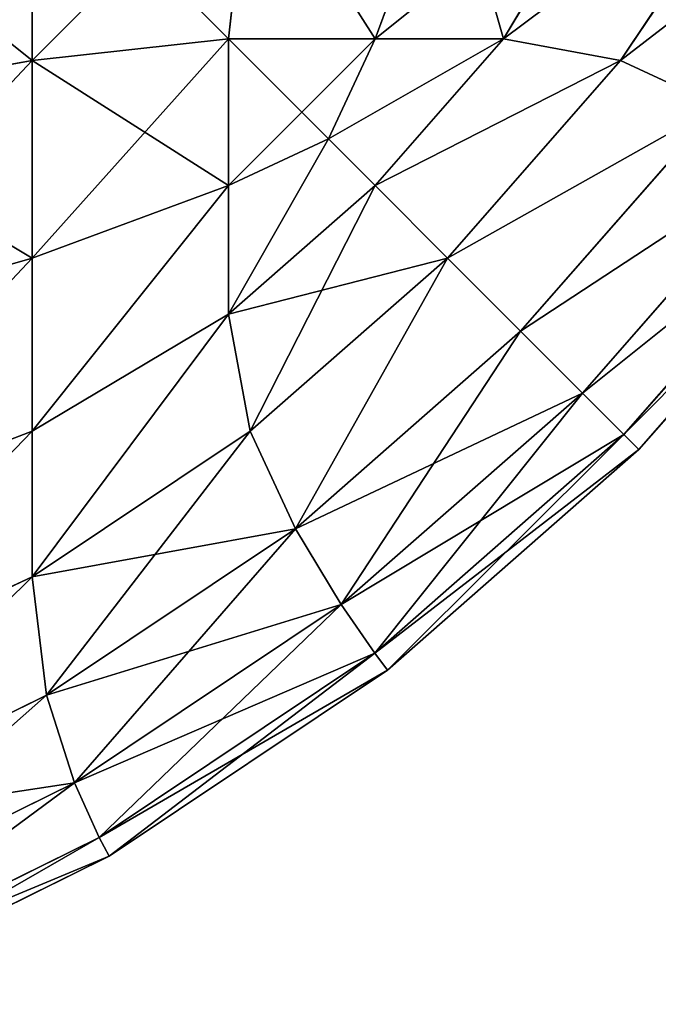
# Model space of a CAD drawing. Extents: x 308 to 5813, y 422 to 1268.
# Drawn here: x 4183 to 4188, y 424 to 431 of the extents above; entities that cross this region are included whole.
import ezdxf

# ---------------------------------------------------------------- set-up
doc = ezdxf.new("R2010")
doc.units = 0
doc.header["$LTSCALE"] = 25.4
doc.layers.get('0').update_dxf_attribs({"color": 13, "linetype": 'CONTINUOUS'})

# ---------------------------------------------------------------- blocks, each defined once
blk = doc.blocks.new('GROUP_28')
at = {"color": 45}
for p, q in [((789.3967, 8.8975, 463.9976), (789.3967, 10.6033, 465.1374)), ((789.3967, 8.8975, 463.9976), (789.3967, 10.6033, 465.1374)), ((789.3967, 10.6033, 44.8626), (789.3967, 8.8975, 46.0024)), ((789.3967, 10.6033, 44.8626), (789.3967, 8.8975, 46.0024)), ((791.1025, 10.6033, 463.9976), (790.9331, 9.0669, 463.0841)), ((791.1025, 10.6033, 463.9976), (790.9331, 9.0669, 463.0841)), ((791.1025, 10.6033, 46.0024), (790.9331, 9.0669, 46.9159)), ((791.1025, 10.6033, 46.0024), (790.9331, 9.0669, 46.9159)), ((792.6449, 10.6033, 462.6449), (792.0791, 9.0669, 462.0791)), ((792.6449, 10.6033, 462.6449), (792.0791, 9.0669, 462.0791)), ((792.6449, 10.6033, 47.3551), (792.0791, 9.0669, 47.9209)), ((792.6449, 10.6033, 47.3551), (792.0791, 9.0669, 47.9209)), ((793.9976, 10.6033, 461.1025), (793.0841, 9.0669, 460.9331)), ((793.9976, 10.6033, 461.1025), (793.0841, 9.0669, 460.9331)), ((793.9976, 10.6033, 48.8975), (793.0841, 9.0669, 49.0669)), ((793.9976, 10.6033, 48.8975), (793.0841, 9.0669, 49.0669)), ((795.1374, 10.6033, 459.3967), (793.9976, 8.8975, 459.3967)), ((793.9976, 8.8975, 50.6033), (795.1374, 10.6033, 50.6033)), ((793.9976, 8.8975, 50.6033), (795.1374, 10.6033, 50.6033)), ((795.1374, 10.6033, 459.3967), (793.9976, 8.8975, 459.3967)), ((789.3967, 8.8975, 463.9976), (790.9331, 9.0669, 463.0841)), ((789.3967, 8.8975, 46.0024), (790.9331, 9.0669, 46.9159)), ((789.3967, 8.8975, 46.0024), (790.9331, 9.0669, 46.9159)), ((789.3967, 8.8975, 463.9976), (790.9331, 9.0669, 463.0841)), ((790.9331, 9.0669, 463.0841), (792.0791, 9.0669, 462.0791)), ((790.9331, 7.9209, 462.0791), (790.9331, 9.0669, 463.0841)), ((790.9331, 9.0669, 463.0841), (792.0791, 9.0669, 462.0791)), ((790.9331, 9.0669, 46.9159), (790.9331, 7.9209, 47.9209)), ((792.0791, 9.0669, 47.9209), (790.9331, 9.0669, 46.9159)), ((790.9331, 9.0669, 46.9159), (790.9331, 7.9209, 47.9209)), ((792.0791, 9.0669, 47.9209), (790.9331, 9.0669, 46.9159)), ((790.9331, 7.9209, 462.0791), (790.9331, 9.0669, 463.0841)), ((792.0791, 9.0669, 462.0791), (791.7142, 8.2858, 461.7142)), ((792.0791, 9.0669, 462.0791), (791.7142, 8.2858, 461.7142)), ((792.0791, 9.0669, 47.9209), (791.7142, 8.2858, 48.2858)), ((792.0791, 9.0669, 47.9209), (791.7142, 8.2858, 48.2858)), ((793.0841, 9.0669, 460.9331), (792.0791, 7.9209, 460.9331)), ((792.0791, 9.0669, 462.0791), (793.0841, 9.0669, 460.9331)), ((792.0791, 9.0669, 462.0791), (793.0841, 9.0669, 460.9331)), ((793.0841, 9.0669, 49.0669), (792.0791, 9.0669, 47.9209)), ((792.0791, 7.9209, 49.0669), (793.0841, 9.0669, 49.0669)), ((792.0791, 7.9209, 49.0669), (793.0841, 9.0669, 49.0669)), ((793.0841, 9.0669, 49.0669), (792.0791, 9.0669, 47.9209)), ((793.0841, 9.0669, 460.9331), (792.0791, 7.9209, 460.9331)), ((793.9976, 8.8975, 459.3967), (793.0841, 9.0669, 460.9331)), ((793.9976, 8.8975, 50.6033), (793.0841, 9.0669, 49.0669)), ((793.9976, 8.8975, 50.6033), (793.0841, 9.0669, 49.0669)), ((793.9976, 8.8975, 459.3967), (793.0841, 9.0669, 460.9331)), ((787.4084, 8.5437, 464.7613), (789.3967, 8.8975, 463.9976)), ((787.4084, 8.5437, 45.2387), (789.3967, 8.8975, 46.0024)), ((787.4084, 8.5437, 45.2387), (789.3967, 8.8975, 46.0024)), ((787.4084, 8.5437, 464.7613), (789.3967, 8.8975, 463.9976)), ((789.3967, 8.8975, 46.0024), (789.3967, 7.3551, 47.3551)), ((789.3967, 8.8975, 46.0024), (789.3967, 7.3551, 47.3551)), ((789.3967, 7.3551, 462.6449), (789.3967, 8.8975, 463.9976)), ((789.3967, 7.3551, 462.6449), (789.3967, 8.8975, 463.9976)), ((792.6449, 7.3551, 50.6033), (793.9976, 8.8975, 50.6033)), ((792.6449, 7.3551, 50.6033), (793.9976, 8.8975, 50.6033)), ((793.9976, 8.8975, 459.3967), (792.6449, 7.3551, 459.3967)), ((793.9976, 8.8975, 459.3967), (792.6449, 7.3551, 459.3967)), ((794.7613, 8.5437, 52.5916), (793.9976, 8.8975, 50.6033)), ((794.7613, 8.5437, 52.5916), (793.9976, 8.8975, 50.6033)), ((794.7613, 8.5437, 457.4084), (793.9976, 8.8975, 459.3967)), ((794.7613, 8.5437, 457.4084), (793.9976, 8.8975, 459.3967)), ((793.2171, 6.7829, 52.5916), (794.7613, 8.5437, 52.5916)), ((793.2171, 6.7829, 52.5916), (794.7613, 8.5437, 52.5916)), ((794.7613, 8.5437, 457.4084), (793.2171, 6.7829, 457.4084)), ((794.7613, 8.5437, 457.4084), (793.2171, 6.7829, 457.4084)), ((790.9331, 7.9209, 462.0791), (791.7142, 8.2858, 461.7142)), ((790.9331, 7.9209, 47.9209), (791.7142, 8.2858, 48.2858)), ((790.9331, 7.9209, 47.9209), (791.7142, 8.2858, 48.2858)), ((790.9331, 7.9209, 462.0791), (791.7142, 8.2858, 461.7142)), ((792.0791, 7.9209, 460.9331), (791.7142, 8.2858, 461.7142)), ((792.0791, 7.9209, 49.0669), (791.7142, 8.2858, 48.2858)), ((792.0791, 7.9209, 49.0669), (791.7142, 8.2858, 48.2858)), ((792.0791, 7.9209, 460.9331), (791.7142, 8.2858, 461.7142)), ((793.7, 6.3, 54.8961), (795.3538, 8.1858, 54.8961)), ((793.7, 6.3, 54.8961), (795.3538, 8.1858, 54.8961)), ((795.3538, 8.1858, 455.1039), (793.7, 6.3, 455.1039)), ((795.3538, 8.1858, 455.1039), (793.7, 6.3, 455.1039)), ((789.3967, 7.3551, 47.3551), (790.9331, 7.9209, 47.9209)), ((789.3967, 7.3551, 47.3551), (790.9331, 7.9209, 47.9209)), ((789.3967, 7.3551, 462.6449), (790.9331, 7.9209, 462.0791)), ((789.3967, 7.3551, 462.6449), (790.9331, 7.9209, 462.0791)), ((790.9331, 6.9159, 49.0669), (792.0791, 7.9209, 49.0669)), ((790.9331, 6.9159, 49.0669), (792.0791, 7.9209, 49.0669)), ((790.9331, 7.9209, 47.9209), (790.9331, 6.9159, 49.0669)), ((790.9331, 7.9209, 47.9209), (790.9331, 6.9159, 49.0669)), ((790.9331, 6.9159, 460.9331), (790.9331, 7.9209, 462.0791)), ((792.0791, 7.9209, 460.9331), (790.9331, 6.9159, 460.9331)), ((792.0791, 7.9209, 460.9331), (790.9331, 6.9159, 460.9331)), ((790.9331, 6.9159, 460.9331), (790.9331, 7.9209, 462.0791)), ((792.6449, 7.3551, 50.6033), (792.0791, 7.9209, 49.0669)), ((792.6449, 7.3551, 50.6033), (792.0791, 7.9209, 49.0669)), ((792.6449, 7.3551, 459.3967), (792.0791, 7.9209, 460.9331)), ((792.6449, 7.3551, 459.3967), (792.0791, 7.9209, 460.9331)), ((794.0248, 5.9752, 57.4006), (795.7339, 7.924, 57.4006)), ((794.0248, 5.9752, 57.4006), (795.7339, 7.924, 57.4006)), ((795.7339, 7.924, 452.5994), (794.0248, 5.9752, 452.5994)), ((795.7339, 7.924, 452.5994), (794.0248, 5.9752, 452.5994)), ((795.8671, 7.8248, 450), (794.1421, 5.8579, 450)), ((794.1421, 5.8579, 60), (795.8671, 7.8248, 60)), ((794.1421, 5.8579, 60), (795.8671, 7.8248, 60)), ((795.8671, 7.8248, 450), (794.1421, 5.8579, 450)), ((787.4084, 6.7829, 46.7829), (789.3967, 7.3551, 47.3551)), ((787.4084, 6.7829, 46.7829), (789.3967, 7.3551, 47.3551)), ((787.4084, 6.7829, 463.2171), (789.3967, 7.3551, 462.6449)), ((787.4084, 6.7829, 463.2171), (789.3967, 7.3551, 462.6449)), ((789.3967, 7.3551, 47.3551), (789.3967, 6.0024, 48.8975)), ((789.3967, 7.3551, 47.3551), (789.3967, 6.0024, 48.8975)), ((789.3967, 6.0024, 461.1025), (789.3967, 7.3551, 462.6449)), ((789.3967, 6.0024, 461.1025), (789.3967, 7.3551, 462.6449)), ((791.1025, 6.0024, 50.6033), (792.6449, 7.3551, 50.6033)), ((791.1025, 6.0024, 50.6033), (792.6449, 7.3551, 50.6033)), ((792.6449, 7.3551, 459.3967), (791.1025, 6.0024, 459.3967)), ((792.6449, 7.3551, 459.3967), (791.1025, 6.0024, 459.3967)), ((793.2171, 6.7829, 52.5916), (792.6449, 7.3551, 50.6033)), ((793.2171, 6.7829, 52.5916), (792.6449, 7.3551, 50.6033)), ((793.2171, 6.7829, 457.4084), (792.6449, 7.3551, 459.3967)), ((793.2171, 6.7829, 457.4084), (792.6449, 7.3551, 459.3967)), ((789.3967, 6.0024, 48.8975), (790.9331, 6.9159, 49.0669)), ((789.3967, 6.0024, 48.8975), (790.9331, 6.9159, 49.0669)), ((789.3967, 6.0024, 461.1025), (790.9331, 6.9159, 460.9331)), ((789.3967, 6.0024, 461.1025), (790.9331, 6.9159, 460.9331)), ((791.1025, 6.0024, 50.6033), (790.9331, 6.9159, 49.0669)), ((791.1025, 6.0024, 50.6033), (790.9331, 6.9159, 49.0669)), ((791.1025, 6.0024, 459.3967), (790.9331, 6.9159, 460.9331)), ((791.1025, 6.0024, 459.3967), (790.9331, 6.9159, 460.9331)), ((791.4563, 5.2387, 52.5916), (793.2171, 6.7829, 52.5916)), ((791.4563, 5.2387, 52.5916), (793.2171, 6.7829, 52.5916)), ((793.2171, 6.7829, 457.4084), (791.4563, 5.2387, 457.4084)), ((793.2171, 6.7829, 457.4084), (791.4563, 5.2387, 457.4084)), ((793.7, 6.3, 54.8961), (793.2171, 6.7829, 52.5916)), ((793.7, 6.3, 54.8961), (793.2171, 6.7829, 52.5916)), ((793.7, 6.3, 455.1039), (793.2171, 6.7829, 457.4084)), ((793.7, 6.3, 455.1039), (793.2171, 6.7829, 457.4084)), ((791.8142, 4.6462, 54.8961), (793.7, 6.3, 54.8961)), ((791.8142, 4.6462, 54.8961), (793.7, 6.3, 54.8961)), ((793.7, 6.3, 455.1039), (791.8142, 4.6462, 455.1039)), ((793.7, 6.3, 455.1039), (791.8142, 4.6462, 455.1039)), ((794.0248, 5.9752, 57.4006), (793.7, 6.3, 54.8961)), ((794.0248, 5.9752, 57.4006), (793.7, 6.3, 54.8961)), ((794.0248, 5.9752, 452.5994), (793.7, 6.3, 455.1039)), ((794.0248, 5.9752, 452.5994), (793.7, 6.3, 455.1039)), ((787.4084, 5.2387, 48.5437), (789.3967, 6.0024, 48.8975)), ((787.4084, 5.2387, 48.5437), (789.3967, 6.0024, 48.8975)), ((787.4084, 5.2387, 461.4563), (789.3967, 6.0024, 461.1025)), ((787.4084, 5.2387, 461.4563), (789.3967, 6.0024, 461.1025)), ((789.3967, 4.8626, 50.6033), (791.1025, 6.0024, 50.6033)), ((789.3967, 6.0024, 48.8975), (789.3967, 4.8626, 50.6033)), ((789.3967, 4.8626, 50.6033), (791.1025, 6.0024, 50.6033)), ((789.3967, 6.0024, 48.8975), (789.3967, 4.8626, 50.6033)), ((791.1025, 6.0024, 459.3967), (789.3967, 4.8626, 459.3967)), ((789.3967, 4.8626, 459.3967), (789.3967, 6.0024, 461.1025)), ((789.3967, 4.8626, 459.3967), (789.3967, 6.0024, 461.1025)), ((791.1025, 6.0024, 459.3967), (789.3967, 4.8626, 459.3967)), ((791.4563, 5.2387, 52.5916), (791.1025, 6.0024, 50.6033)), ((791.4563, 5.2387, 52.5916), (791.1025, 6.0024, 50.6033)), ((791.4563, 5.2387, 457.4084), (791.1025, 6.0024, 459.3967)), ((791.4563, 5.2387, 457.4084), (791.1025, 6.0024, 459.3967)), ((792.076, 4.2661, 57.4006), (794.0248, 5.9752, 57.4006)), ((792.076, 4.2661, 57.4006), (794.0248, 5.9752, 57.4006)), ((794.0248, 5.9752, 452.5994), (792.076, 4.2661, 452.5994)), ((794.0248, 5.9752, 452.5994), (792.076, 4.2661, 452.5994)), ((794.1421, 5.8579, 60), (794.0248, 5.9752, 57.4006)), ((794.1421, 5.8579, 60), (794.0248, 5.9752, 57.4006)), ((794.1421, 5.8579, 450), (794.0248, 5.9752, 452.5994)), ((794.1421, 5.8579, 450), (794.0248, 5.9752, 452.5994)), ((794.1421, 5.8579, 450), (792.1752, 4.1329, 450)), ((792.1752, 4.1329, 60), (794.1421, 5.8579, 60)), ((792.1752, 4.1329, 60), (794.1421, 5.8579, 60)), ((794.1421, 5.8579, 450), (792.1752, 4.1329, 450)), ((794.1421, 5.8579, 60), (794.1421, 5.8579, 450)), ((794.1421, 5.8579, 60), (794.1421, 5.8579, 450)), ((789.5089, 3.9375, 52.5916), (791.4563, 5.2387, 52.5916)), ((789.5089, 3.9375, 52.5916), (791.4563, 5.2387, 52.5916)), ((791.4563, 5.2387, 457.4084), (789.5089, 3.9375, 457.4084)), ((791.4563, 5.2387, 457.4084), (789.5089, 3.9375, 457.4084)), ((791.8142, 4.6462, 54.8961), (791.4563, 5.2387, 52.5916)), ((791.8142, 4.6462, 54.8961), (791.4563, 5.2387, 52.5916)), ((791.8142, 4.6462, 455.1039), (791.4563, 5.2387, 457.4084)), ((791.8142, 4.6462, 455.1039), (791.4563, 5.2387, 457.4084)), ((787.4084, 3.9375, 50.4911), (789.3967, 4.8626, 50.6033)), ((787.4084, 3.9375, 50.4911), (789.3967, 4.8626, 50.6033)), ((787.4084, 3.9375, 459.5089), (789.3967, 4.8626, 459.3967)), ((787.4084, 3.9375, 459.5089), (789.3967, 4.8626, 459.3967)), ((789.5089, 3.9375, 52.5916), (789.3967, 4.8626, 50.6033)), ((789.5089, 3.9375, 52.5916), (789.3967, 4.8626, 50.6033)), ((789.5089, 3.9375, 457.4084), (789.3967, 4.8626, 459.3967)), ((789.5089, 3.9375, 457.4084), (789.3967, 4.8626, 459.3967)), ((789.7286, 3.2527, 54.8961), (791.8142, 4.6462, 54.8961)), ((789.7286, 3.2527, 54.8961), (791.8142, 4.6462, 54.8961)), ((791.8142, 4.6462, 455.1039), (789.7286, 3.2527, 455.1039)), ((791.8142, 4.6462, 455.1039), (789.7286, 3.2527, 455.1039)), ((792.076, 4.2661, 57.4006), (791.8142, 4.6462, 54.8961)), ((792.076, 4.2661, 57.4006), (791.8142, 4.6462, 54.8961)), ((792.076, 4.2661, 452.5994), (791.8142, 4.6462, 455.1039)), ((792.076, 4.2661, 452.5994), (791.8142, 4.6462, 455.1039)), ((789.9208, 2.826, 57.4006), (792.076, 4.2661, 57.4006)), ((789.9208, 2.826, 57.4006), (792.076, 4.2661, 57.4006)), ((792.076, 4.2661, 452.5994), (789.9208, 2.826, 452.5994)), ((792.076, 4.2661, 452.5994), (789.9208, 2.826, 452.5994)), ((792.1752, 4.1329, 60), (792.076, 4.2661, 57.4006)), ((792.1752, 4.1329, 60), (792.076, 4.2661, 57.4006)), ((792.1752, 4.1329, 450), (792.076, 4.2661, 452.5994)), ((792.1752, 4.1329, 450), (792.076, 4.2661, 452.5994)), ((792.1752, 4.1329, 450), (790, 2.6795, 450)), ((790, 2.6795, 60), (792.1752, 4.1329, 60)), ((790, 2.6795, 60), (792.1752, 4.1329, 60)), ((792.1752, 4.1329, 450), (790, 2.6795, 450)), ((792.1752, 4.1329, 60), (792.1752, 4.1329, 450)), ((792.1752, 4.1329, 60), (792.1752, 4.1329, 450)), ((787.4084, 2.9017, 52.5916), (789.5089, 3.9375, 52.5916)), ((787.4084, 2.9017, 52.5916), (789.5089, 3.9375, 52.5916)), ((789.5089, 3.9375, 457.4084), (787.4084, 2.9017, 457.4084)), ((789.5089, 3.9375, 457.4084), (787.4084, 2.9017, 457.4084)), ((789.7286, 3.2527, 54.8961), (789.5089, 3.9375, 52.5916)), ((789.7286, 3.2527, 54.8961), (789.5089, 3.9375, 52.5916)), ((789.7286, 3.2527, 455.1039), (789.5089, 3.9375, 457.4084)), ((789.7286, 3.2527, 455.1039), (789.5089, 3.9375, 457.4084)), ((787.4791, 2.1434, 54.8961), (789.7286, 3.2527, 54.8961)), ((787.4791, 2.1434, 54.8961), (789.7286, 3.2527, 54.8961)), ((789.7286, 3.2527, 455.1039), (787.4791, 2.1434, 455.1039)), ((789.7286, 3.2527, 455.1039), (787.4791, 2.1434, 455.1039)), ((789.9208, 2.826, 57.4006), (789.7286, 3.2527, 54.8961)), ((789.9208, 2.826, 57.4006), (789.7286, 3.2527, 54.8961)), ((789.9208, 2.826, 452.5994), (789.7286, 3.2527, 455.1039)), ((789.9208, 2.826, 452.5994), (789.7286, 3.2527, 455.1039)), ((787.5961, 1.6796, 57.4006), (789.9208, 2.826, 57.4006)), ((787.5961, 1.6796, 57.4006), (789.9208, 2.826, 57.4006)), ((789.9208, 2.826, 452.5994), (787.5961, 1.6796, 452.5994)), ((789.9208, 2.826, 452.5994), (787.5961, 1.6796, 452.5994)), ((790, 2.6795, 60), (789.9208, 2.826, 57.4006)), ((790, 2.6795, 60), (789.9208, 2.826, 57.4006)), ((790, 2.6795, 450), (789.9208, 2.826, 452.5994)), ((790, 2.6795, 450), (789.9208, 2.826, 452.5994)), ((790, 2.6795, 450), (787.6537, 1.5224, 450)), ((787.6537, 1.5224, 60), (790, 2.6795, 60)), ((787.6537, 1.5224, 60), (790, 2.6795, 60)), ((790, 2.6795, 450), (787.6537, 1.5224, 450)), ((790, 2.6795, 60), (790, 2.6795, 450)), ((790, 2.6795, 60), (790, 2.6795, 450))]:
    blk.add_line(p, q, dxfattribs=at)
mesh = blk.add_polyface(dxfattribs=at)
corners = [(789.3967, 8.8975, 463.9976), (787.4084, 10.4911, 466.0625), (787.4084, 8.5437, 464.7613), (789.3967, 10.6033, 465.1374)]
mesh.append_faces([[corners[k] for k in face] for face in [(0, 1, 2), (1, 0, 3)]], dxfattribs={"vtx0": -1, "color": 45})
mesh = blk.add_polyface(dxfattribs=at)
corners = [(789.3967, 10.6033, 44.8626), (787.4084, 8.5437, 45.2387), (787.4084, 10.4911, 43.9375), (789.3967, 8.8975, 46.0024)]
mesh.append_faces([[corners[k] for k in face] for face in [(0, 1, 2), (1, 0, 3)]], dxfattribs={"vtx0": -1, "color": 45})
mesh = blk.add_polyface(dxfattribs=at)
corners = [(790.9331, 9.0669, 463.0841), (789.3967, 10.6033, 465.1374), (789.3967, 8.8975, 463.9976), (791.1025, 10.6033, 463.9976)]
mesh.append_faces([[corners[k] for k in face] for face in [(0, 1, 2), (1, 0, 3)]], dxfattribs={"vtx0": -1, "color": 45})
mesh = blk.add_polyface(dxfattribs=at)
corners = [(791.1025, 10.6033, 46.0024), (789.3967, 8.8975, 46.0024), (789.3967, 10.6033, 44.8626), (790.9331, 9.0669, 46.9159)]
mesh.append_faces([[corners[k] for k in face] for face in [(0, 1, 2), (1, 0, 3)]], dxfattribs={"vtx0": -1, "color": 45})
mesh = blk.add_polyface(dxfattribs=at)
corners = [(792.0791, 9.0669, 462.0791), (791.1025, 10.6033, 463.9976), (790.9331, 9.0669, 463.0841), (792.6449, 10.6033, 462.6449)]
mesh.append_faces([[corners[k] for k in face] for face in [(0, 1, 2), (1, 0, 3)]], dxfattribs={"vtx0": -1, "color": 45})
mesh = blk.add_polyface(dxfattribs=at)
corners = [(791.1025, 10.6033, 46.0024), (792.0791, 9.0669, 47.9209), (790.9331, 9.0669, 46.9159), (792.6449, 10.6033, 47.3551)]
mesh.append_faces([[corners[k] for k in face] for face in [(0, 1, 2), (1, 0, 3)]], dxfattribs={"vtx0": -1, "color": 45})
mesh = blk.add_polyface(dxfattribs=at)
corners = [(793.9976, 10.6033, 461.1025), (792.0791, 9.0669, 462.0791), (793.0841, 9.0669, 460.9331), (792.6449, 10.6033, 462.6449)]
mesh.append_faces([[corners[k] for k in face] for face in [(0, 1, 2), (1, 0, 3)]], dxfattribs={"vtx0": -1, "color": 45})
mesh = blk.add_polyface(dxfattribs=at)
corners = [(792.6449, 10.6033, 47.3551), (793.0841, 9.0669, 49.0669), (792.0791, 9.0669, 47.9209), (793.9976, 10.6033, 48.8975)]
mesh.append_faces([[corners[k] for k in face] for face in [(0, 1, 2), (1, 0, 3)]], dxfattribs={"vtx0": -1, "color": 45})
mesh = blk.add_polyface(dxfattribs=at)
corners = [(795.1374, 10.6033, 459.3967), (793.0841, 9.0669, 460.9331), (793.9976, 8.8975, 459.3967), (793.9976, 10.6033, 461.1025)]
mesh.append_faces([[corners[k] for k in face] for face in [(0, 1, 2), (1, 0, 3)]], dxfattribs={"vtx0": -1, "color": 45})
mesh = blk.add_polyface(dxfattribs=at)
corners = [(793.0841, 9.0669, 49.0669), (795.1374, 10.6033, 50.6033), (793.9976, 8.8975, 50.6033), (793.9976, 10.6033, 48.8975)]
mesh.append_faces([[corners[k] for k in face] for face in [(0, 1, 2), (1, 0, 3)]], dxfattribs={"vtx0": -1, "color": 45})
mesh = blk.add_polyface(dxfattribs=at)
corners = [(793.9976, 8.8975, 50.6033), (796.0625, 10.4911, 52.5916), (794.7613, 8.5437, 52.5916), (795.1374, 10.6033, 50.6033)]
mesh.append_faces([[corners[k] for k in face] for face in [(0, 1, 2), (1, 0, 3)]], dxfattribs={"vtx0": -1, "color": 45})
mesh = blk.add_polyface(dxfattribs=at)
corners = [(796.0625, 10.4911, 457.4084), (793.9976, 8.8975, 459.3967), (794.7613, 8.5437, 457.4084), (795.1374, 10.6033, 459.3967)]
mesh.append_faces([[corners[k] for k in face] for face in [(0, 1, 2), (1, 0, 3)]], dxfattribs={"vtx0": -1, "color": 45})
mesh = blk.add_polyface(dxfattribs=at)
corners = [(790.9331, 9.0669, 46.9159), (789.3967, 7.3551, 47.3551), (789.3967, 8.8975, 46.0024), (790.9331, 7.9209, 47.9209)]
mesh.append_faces([[corners[k] for k in face] for face in [(0, 1, 2), (1, 0, 3)]], dxfattribs={"vtx0": -1, "color": 45})
mesh = blk.add_polyface(dxfattribs=at)
corners = [(790.9331, 7.9209, 462.0791), (789.3967, 8.8975, 463.9976), (789.3967, 7.3551, 462.6449), (790.9331, 9.0669, 463.0841)]
mesh.append_faces([[corners[k] for k in face] for face in [(0, 1, 2), (1, 0, 3)]], dxfattribs={"vtx0": -1, "color": 45})
mesh = blk.add_polyface(dxfattribs=at)
corners = [(791.7142, 8.2858, 461.7142), (790.9331, 9.0669, 463.0841), (790.9331, 7.9209, 462.0791), (792.0791, 9.0669, 462.0791)]
mesh.append_faces([[corners[k] for k in face] for face in [(0, 1, 2), (1, 0, 3)]], dxfattribs={"vtx0": -1, "color": 45})
mesh = blk.add_polyface(dxfattribs=at)
corners = [(792.0791, 9.0669, 47.9209), (790.9331, 7.9209, 47.9209), (790.9331, 9.0669, 46.9159), (791.7142, 8.2858, 48.2858)]
mesh.append_faces([[corners[k] for k in face] for face in [(0, 1, 2), (1, 0, 3)]], dxfattribs={"vtx0": -1, "color": 45})
mesh = blk.add_polyface(dxfattribs=at)
corners = [(793.0841, 9.0669, 460.9331), (791.7142, 8.2858, 461.7142), (792.0791, 7.9209, 460.9331), (792.0791, 9.0669, 462.0791)]
mesh.append_faces([[corners[k] for k in face] for face in [(0, 1, 2), (1, 0, 3)]], dxfattribs={"vtx0": -1, "color": 45})
mesh = blk.add_polyface(dxfattribs=at)
corners = [(791.7142, 8.2858, 48.2858), (793.0841, 9.0669, 49.0669), (792.0791, 7.9209, 49.0669), (792.0791, 9.0669, 47.9209)]
mesh.append_faces([[corners[k] for k in face] for face in [(0, 1, 2), (1, 0, 3)]], dxfattribs={"vtx0": -1, "color": 45})
mesh = blk.add_polyface(dxfattribs=at)
corners = [(792.0791, 7.9209, 49.0669), (793.9976, 8.8975, 50.6033), (792.6449, 7.3551, 50.6033), (793.0841, 9.0669, 49.0669)]
mesh.append_faces([[corners[k] for k in face] for face in [(0, 1, 2), (1, 0, 3)]], dxfattribs={"vtx0": -1, "color": 45})
mesh = blk.add_polyface(dxfattribs=at)
corners = [(793.9976, 8.8975, 459.3967), (792.0791, 7.9209, 460.9331), (792.6449, 7.3551, 459.3967), (793.0841, 9.0669, 460.9331)]
mesh.append_faces([[corners[k] for k in face] for face in [(0, 1, 2), (1, 0, 3)]], dxfattribs={"vtx0": -1, "color": 45})
mesh = blk.add_polyface(dxfattribs=at)
corners = [(789.3967, 8.8975, 46.0024), (787.4084, 6.7829, 46.7829), (787.4084, 8.5437, 45.2387), (789.3967, 7.3551, 47.3551)]
mesh.append_faces([[corners[k] for k in face] for face in [(0, 1, 2), (1, 0, 3)]], dxfattribs={"vtx0": -1, "color": 45})
mesh = blk.add_polyface(dxfattribs=at)
corners = [(789.3967, 7.3551, 462.6449), (787.4084, 8.5437, 464.7613), (787.4084, 6.7829, 463.2171), (789.3967, 8.8975, 463.9976)]
mesh.append_faces([[corners[k] for k in face] for face in [(0, 1, 2), (1, 0, 3)]], dxfattribs={"vtx0": -1, "color": 45})
mesh = blk.add_polyface(dxfattribs=at)
corners = [(792.6449, 7.3551, 50.6033), (794.7613, 8.5437, 52.5916), (793.2171, 6.7829, 52.5916), (793.9976, 8.8975, 50.6033)]
mesh.append_faces([[corners[k] for k in face] for face in [(0, 1, 2), (1, 0, 3)]], dxfattribs={"vtx0": -1, "color": 45})
mesh = blk.add_polyface(dxfattribs=at)
corners = [(794.7613, 8.5437, 457.4084), (792.6449, 7.3551, 459.3967), (793.2171, 6.7829, 457.4084), (793.9976, 8.8975, 459.3967)]
mesh.append_faces([[corners[k] for k in face] for face in [(0, 1, 2), (1, 0, 3)]], dxfattribs={"vtx0": -1, "color": 45})
mesh = blk.add_polyface(dxfattribs=at)
corners = [(793.2171, 6.7829, 52.5916), (795.3538, 8.1858, 54.8961), (793.7, 6.3, 54.8961), (794.7613, 8.5437, 52.5916)]
mesh.append_faces([[corners[k] for k in face] for face in [(0, 1, 2), (1, 0, 3)]], dxfattribs={"vtx0": -1, "color": 45})
mesh = blk.add_polyface(dxfattribs=at)
corners = [(795.3538, 8.1858, 455.1039), (793.2171, 6.7829, 457.4084), (793.7, 6.3, 455.1039), (794.7613, 8.5437, 457.4084)]
mesh.append_faces([[corners[k] for k in face] for face in [(0, 1, 2), (1, 0, 3)]], dxfattribs={"vtx0": -1, "color": 45})
mesh = blk.add_polyface(dxfattribs=at)
corners = [(791.7142, 8.2858, 48.2858), (790.9331, 6.9159, 49.0669), (790.9331, 7.9209, 47.9209), (792.0791, 7.9209, 49.0669)]
mesh.append_faces([[corners[k] for k in face] for face in [(0, 1, 2), (1, 0, 3)]], dxfattribs={"vtx0": -1, "color": 45})
mesh = blk.add_polyface(dxfattribs=at)
corners = [(791.7142, 8.2858, 461.7142), (790.9331, 6.9159, 460.9331), (792.0791, 7.9209, 460.9331), (790.9331, 7.9209, 462.0791)]
mesh.append_faces([[corners[k] for k in face] for face in [(0, 1, 2), (1, 0, 3)]], dxfattribs={"vtx0": -1, "color": 45})
mesh = blk.add_polyface(dxfattribs=at)
corners = [(793.7, 6.3, 54.8961), (795.7339, 7.924, 57.4006), (794.0248, 5.9752, 57.4006), (795.3538, 8.1858, 54.8961)]
mesh.append_faces([[corners[k] for k in face] for face in [(0, 1, 2), (1, 0, 3)]], dxfattribs={"vtx0": -1, "color": 45})
mesh = blk.add_polyface(dxfattribs=at)
corners = [(795.7339, 7.924, 452.5994), (793.7, 6.3, 455.1039), (794.0248, 5.9752, 452.5994), (795.3538, 8.1858, 455.1039)]
mesh.append_faces([[corners[k] for k in face] for face in [(0, 1, 2), (1, 0, 3)]], dxfattribs={"vtx0": -1, "color": 45})
mesh = blk.add_polyface(dxfattribs=at)
corners = [(790.9331, 7.9209, 47.9209), (789.3967, 6.0024, 48.8975), (789.3967, 7.3551, 47.3551), (790.9331, 6.9159, 49.0669)]
mesh.append_faces([[corners[k] for k in face] for face in [(0, 1, 2), (1, 0, 3)]], dxfattribs={"vtx0": -1, "color": 45})
mesh = blk.add_polyface(dxfattribs=at)
corners = [(790.9331, 7.9209, 462.0791), (789.3967, 6.0024, 461.1025), (790.9331, 6.9159, 460.9331), (789.3967, 7.3551, 462.6449)]
mesh.append_faces([[corners[k] for k in face] for face in [(0, 1, 2), (1, 0, 3)]], dxfattribs={"vtx0": -1, "color": 45})
mesh = blk.add_polyface(dxfattribs=at)
corners = [(792.6449, 7.3551, 50.6033), (790.9331, 6.9159, 49.0669), (792.0791, 7.9209, 49.0669), (791.1025, 6.0024, 50.6033)]
mesh.append_faces([[corners[k] for k in face] for face in [(0, 1, 2), (1, 0, 3)]], dxfattribs={"vtx0": -1, "color": 45})
mesh = blk.add_polyface(dxfattribs=at)
corners = [(792.0791, 7.9209, 460.9331), (791.1025, 6.0024, 459.3967), (792.6449, 7.3551, 459.3967), (790.9331, 6.9159, 460.9331)]
mesh.append_faces([[corners[k] for k in face] for face in [(0, 1, 2), (1, 0, 3)]], dxfattribs={"vtx0": -1, "color": 45})
mesh = blk.add_polyface(dxfattribs=at)
corners = [(794.0248, 5.9752, 57.4006), (795.8671, 7.8248, 60), (794.1421, 5.8579, 60), (795.7339, 7.924, 57.4006)]
mesh.append_faces([[corners[k] for k in face] for face in [(0, 1, 2), (1, 0, 3)]], dxfattribs={"vtx0": -1, "color": 45})
mesh = blk.add_polyface(dxfattribs=at)
corners = [(795.8671, 7.8248, 450), (794.0248, 5.9752, 452.5994), (794.1421, 5.8579, 450), (795.7339, 7.924, 452.5994)]
mesh.append_faces([[corners[k] for k in face] for face in [(0, 1, 2), (1, 0, 3)]], dxfattribs={"vtx0": -1, "color": 45})
mesh = blk.add_polyface(dxfattribs=at)
corners = [(794.1421, 5.8579, 60), (795.8671, 7.8248, 450), (794.1421, 5.8579, 450), (795.8671, 7.8248, 60)]
mesh.append_faces([[corners[k] for k in face] for face in [(0, 1, 2), (1, 0, 3)]], dxfattribs={"vtx0": -1, "color": 45})
mesh = blk.add_polyface(dxfattribs=at)
corners = [(789.3967, 7.3551, 47.3551), (787.4084, 5.2387, 48.5437), (787.4084, 6.7829, 46.7829), (789.3967, 6.0024, 48.8975)]
mesh.append_faces([[corners[k] for k in face] for face in [(0, 1, 2), (1, 0, 3)]], dxfattribs={"vtx0": -1, "color": 45})
mesh = blk.add_polyface(dxfattribs=at)
corners = [(789.3967, 7.3551, 462.6449), (787.4084, 5.2387, 461.4563), (789.3967, 6.0024, 461.1025), (787.4084, 6.7829, 463.2171)]
mesh.append_faces([[corners[k] for k in face] for face in [(0, 1, 2), (1, 0, 3)]], dxfattribs={"vtx0": -1, "color": 45})
mesh = blk.add_polyface(dxfattribs=at)
corners = [(792.6449, 7.3551, 50.6033), (791.4563, 5.2387, 52.5916), (791.1025, 6.0024, 50.6033), (793.2171, 6.7829, 52.5916)]
mesh.append_faces([[corners[k] for k in face] for face in [(0, 1, 2), (1, 0, 3)]], dxfattribs={"vtx0": -1, "color": 45})
mesh = blk.add_polyface(dxfattribs=at)
corners = [(792.6449, 7.3551, 459.3967), (791.4563, 5.2387, 457.4084), (793.2171, 6.7829, 457.4084), (791.1025, 6.0024, 459.3967)]
mesh.append_faces([[corners[k] for k in face] for face in [(0, 1, 2), (1, 0, 3)]], dxfattribs={"vtx0": -1, "color": 45})
mesh = blk.add_polyface(dxfattribs=at)
corners = [(790.9331, 6.9159, 49.0669), (789.3967, 4.8626, 50.6033), (789.3967, 6.0024, 48.8975), (791.1025, 6.0024, 50.6033)]
mesh.append_faces([[corners[k] for k in face] for face in [(0, 1, 2), (1, 0, 3)]], dxfattribs={"vtx0": -1, "color": 45})
mesh = blk.add_polyface(dxfattribs=at)
corners = [(790.9331, 6.9159, 460.9331), (789.3967, 4.8626, 459.3967), (791.1025, 6.0024, 459.3967), (789.3967, 6.0024, 461.1025)]
mesh.append_faces([[corners[k] for k in face] for face in [(0, 1, 2), (1, 0, 3)]], dxfattribs={"vtx0": -1, "color": 45})
mesh = blk.add_polyface(dxfattribs=at)
corners = [(793.7, 6.3, 54.8961), (791.4563, 5.2387, 52.5916), (793.2171, 6.7829, 52.5916), (791.8142, 4.6462, 54.8961)]
mesh.append_faces([[corners[k] for k in face] for face in [(0, 1, 2), (1, 0, 3)]], dxfattribs={"vtx0": -1, "color": 45})
mesh = blk.add_polyface(dxfattribs=at)
corners = [(793.2171, 6.7829, 457.4084), (791.8142, 4.6462, 455.1039), (793.7, 6.3, 455.1039), (791.4563, 5.2387, 457.4084)]
mesh.append_faces([[corners[k] for k in face] for face in [(0, 1, 2), (1, 0, 3)]], dxfattribs={"vtx0": -1, "color": 45})
mesh = blk.add_polyface(dxfattribs=at)
corners = [(794.0248, 5.9752, 57.4006), (791.8142, 4.6462, 54.8961), (793.7, 6.3, 54.8961), (792.076, 4.2661, 57.4006)]
mesh.append_faces([[corners[k] for k in face] for face in [(0, 1, 2), (1, 0, 3)]], dxfattribs={"vtx0": -1, "color": 45})
mesh = blk.add_polyface(dxfattribs=at)
corners = [(793.7, 6.3, 455.1039), (792.076, 4.2661, 452.5994), (794.0248, 5.9752, 452.5994), (791.8142, 4.6462, 455.1039)]
mesh.append_faces([[corners[k] for k in face] for face in [(0, 1, 2), (1, 0, 3)]], dxfattribs={"vtx0": -1, "color": 45})
mesh = blk.add_polyface(dxfattribs=at)
corners = [(789.3967, 6.0024, 48.8975), (787.4084, 3.9375, 50.4911), (787.4084, 5.2387, 48.5437), (789.3967, 4.8626, 50.6033)]
mesh.append_faces([[corners[k] for k in face] for face in [(0, 1, 2), (1, 0, 3)]], dxfattribs={"vtx0": -1, "color": 45})
mesh = blk.add_polyface(dxfattribs=at)
corners = [(789.3967, 6.0024, 461.1025), (787.4084, 3.9375, 459.5089), (789.3967, 4.8626, 459.3967), (787.4084, 5.2387, 461.4563)]
mesh.append_faces([[corners[k] for k in face] for face in [(0, 1, 2), (1, 0, 3)]], dxfattribs={"vtx0": -1, "color": 45})
mesh = blk.add_polyface(dxfattribs=at)
corners = [(791.4563, 5.2387, 52.5916), (789.3967, 4.8626, 50.6033), (791.1025, 6.0024, 50.6033), (789.5089, 3.9375, 52.5916)]
mesh.append_faces([[corners[k] for k in face] for face in [(0, 1, 2), (1, 0, 3)]], dxfattribs={"vtx0": -1, "color": 45})
mesh = blk.add_polyface(dxfattribs=at)
corners = [(791.1025, 6.0024, 459.3967), (789.5089, 3.9375, 457.4084), (791.4563, 5.2387, 457.4084), (789.3967, 4.8626, 459.3967)]
mesh.append_faces([[corners[k] for k in face] for face in [(0, 1, 2), (1, 0, 3)]], dxfattribs={"vtx0": -1, "color": 45})
mesh = blk.add_polyface(dxfattribs=at)
corners = [(794.1421, 5.8579, 60), (792.076, 4.2661, 57.4006), (794.0248, 5.9752, 57.4006), (792.1752, 4.1329, 60)]
mesh.append_faces([[corners[k] for k in face] for face in [(0, 1, 2), (1, 0, 3)]], dxfattribs={"vtx0": -1, "color": 45})
mesh = blk.add_polyface(dxfattribs=at)
corners = [(794.0248, 5.9752, 452.5994), (792.1752, 4.1329, 450), (794.1421, 5.8579, 450), (792.076, 4.2661, 452.5994)]
mesh.append_faces([[corners[k] for k in face] for face in [(0, 1, 2), (1, 0, 3)]], dxfattribs={"vtx0": -1, "color": 45})
mesh = blk.add_polyface(dxfattribs=at)
corners = [(794.1421, 5.8579, 60), (792.1752, 4.1329, 450), (792.1752, 4.1329, 60), (794.1421, 5.8579, 450)]
mesh.append_faces([[corners[k] for k in face] for face in [(0, 1, 2), (1, 0, 3)]], dxfattribs={"vtx0": -1, "color": 45})
mesh = blk.add_polyface(dxfattribs=at)
corners = [(791.8142, 4.6462, 54.8961), (789.5089, 3.9375, 52.5916), (791.4563, 5.2387, 52.5916), (789.7286, 3.2527, 54.8961)]
mesh.append_faces([[corners[k] for k in face] for face in [(0, 1, 2), (1, 0, 3)]], dxfattribs={"vtx0": -1, "color": 45})
mesh = blk.add_polyface(dxfattribs=at)
corners = [(791.4563, 5.2387, 457.4084), (789.7286, 3.2527, 455.1039), (791.8142, 4.6462, 455.1039), (789.5089, 3.9375, 457.4084)]
mesh.append_faces([[corners[k] for k in face] for face in [(0, 1, 2), (1, 0, 3)]], dxfattribs={"vtx0": -1, "color": 45})
mesh = blk.add_polyface(dxfattribs=at)
corners = [(789.3967, 4.8626, 50.6033), (787.4084, 2.9017, 52.5916), (787.4084, 3.9375, 50.4911), (789.5089, 3.9375, 52.5916)]
mesh.append_faces([[corners[k] for k in face] for face in [(0, 1, 2), (1, 0, 3)]], dxfattribs={"vtx0": -1, "color": 45})
mesh = blk.add_polyface(dxfattribs=at)
corners = [(789.3967, 4.8626, 459.3967), (787.4084, 2.9017, 457.4084), (789.5089, 3.9375, 457.4084), (787.4084, 3.9375, 459.5089)]
mesh.append_faces([[corners[k] for k in face] for face in [(0, 1, 2), (1, 0, 3)]], dxfattribs={"vtx0": -1, "color": 45})
mesh = blk.add_polyface(dxfattribs=at)
corners = [(792.076, 4.2661, 57.4006), (789.7286, 3.2527, 54.8961), (791.8142, 4.6462, 54.8961), (789.9208, 2.826, 57.4006)]
mesh.append_faces([[corners[k] for k in face] for face in [(0, 1, 2), (1, 0, 3)]], dxfattribs={"vtx0": -1, "color": 45})
mesh = blk.add_polyface(dxfattribs=at)
corners = [(791.8142, 4.6462, 455.1039), (789.9208, 2.826, 452.5994), (792.076, 4.2661, 452.5994), (789.7286, 3.2527, 455.1039)]
mesh.append_faces([[corners[k] for k in face] for face in [(0, 1, 2), (1, 0, 3)]], dxfattribs={"vtx0": -1, "color": 45})
mesh = blk.add_polyface(dxfattribs=at)
corners = [(792.1752, 4.1329, 60), (789.9208, 2.826, 57.4006), (792.076, 4.2661, 57.4006), (790, 2.6795, 60)]
mesh.append_faces([[corners[k] for k in face] for face in [(0, 1, 2), (1, 0, 3)]], dxfattribs={"vtx0": -1, "color": 45})
mesh = blk.add_polyface(dxfattribs=at)
corners = [(792.076, 4.2661, 452.5994), (790, 2.6795, 450), (792.1752, 4.1329, 450), (789.9208, 2.826, 452.5994)]
mesh.append_faces([[corners[k] for k in face] for face in [(0, 1, 2), (1, 0, 3)]], dxfattribs={"vtx0": -1, "color": 45})
mesh = blk.add_polyface(dxfattribs=at)
corners = [(792.1752, 4.1329, 450), (790, 2.6795, 60), (792.1752, 4.1329, 60), (790, 2.6795, 450)]
mesh.append_faces([[corners[k] for k in face] for face in [(0, 1, 2), (1, 0, 3)]], dxfattribs={"vtx0": -1, "color": 45})
mesh = blk.add_polyface(dxfattribs=at)
corners = [(789.7286, 3.2527, 54.8961), (787.4084, 2.9017, 52.5916), (789.5089, 3.9375, 52.5916), (787.4791, 2.1434, 54.8961)]
mesh.append_faces([[corners[k] for k in face] for face in [(0, 1, 2), (1, 0, 3)]], dxfattribs={"vtx0": -1, "color": 45})
mesh = blk.add_polyface(dxfattribs=at)
corners = [(789.5089, 3.9375, 457.4084), (787.4791, 2.1434, 455.1039), (789.7286, 3.2527, 455.1039), (787.4084, 2.9017, 457.4084)]
mesh.append_faces([[corners[k] for k in face] for face in [(0, 1, 2), (1, 0, 3)]], dxfattribs={"vtx0": -1, "color": 45})
mesh = blk.add_polyface(dxfattribs=at)
corners = [(789.7286, 3.2527, 54.8961), (787.5961, 1.6796, 57.4006), (787.4791, 2.1434, 54.8961), (789.9208, 2.826, 57.4006)]
mesh.append_faces([[corners[k] for k in face] for face in [(0, 1, 2), (1, 0, 3)]], dxfattribs={"vtx0": -1, "color": 45})
mesh = blk.add_polyface(dxfattribs=at)
corners = [(789.7286, 3.2527, 455.1039), (787.5961, 1.6796, 452.5994), (789.9208, 2.826, 452.5994), (787.4791, 2.1434, 455.1039)]
mesh.append_faces([[corners[k] for k in face] for face in [(0, 1, 2), (1, 0, 3)]], dxfattribs={"vtx0": -1, "color": 45})
mesh = blk.add_polyface(dxfattribs=at)
corners = [(790, 2.6795, 60), (787.5961, 1.6796, 57.4006), (789.9208, 2.826, 57.4006), (787.6537, 1.5224, 60)]
mesh.append_faces([[corners[k] for k in face] for face in [(0, 1, 2), (1, 0, 3)]], dxfattribs={"vtx0": -1, "color": 45})
mesh = blk.add_polyface(dxfattribs=at)
corners = [(789.9208, 2.826, 452.5994), (787.6537, 1.5224, 450), (790, 2.6795, 450), (787.5961, 1.6796, 452.5994)]
mesh.append_faces([[corners[k] for k in face] for face in [(0, 1, 2), (1, 0, 3)]], dxfattribs={"vtx0": -1, "color": 45})
mesh = blk.add_polyface(dxfattribs=at)
corners = [(790, 2.6795, 450), (787.6537, 1.5224, 60), (790, 2.6795, 60), (787.6537, 1.5224, 450)]
mesh.append_faces([[corners[k] for k in face] for face in [(0, 1, 2), (1, 0, 3)]], dxfattribs={"vtx0": -1, "color": 45})

msp = doc.modelspace()

# ---------------------------------------------------------------- block references
at = {"color": 0}
msp.add_blockref('GROUP_28', (3393.6421, 422.0561, 0), dxfattribs=at)

doc.saveas('drawing.dxf')
